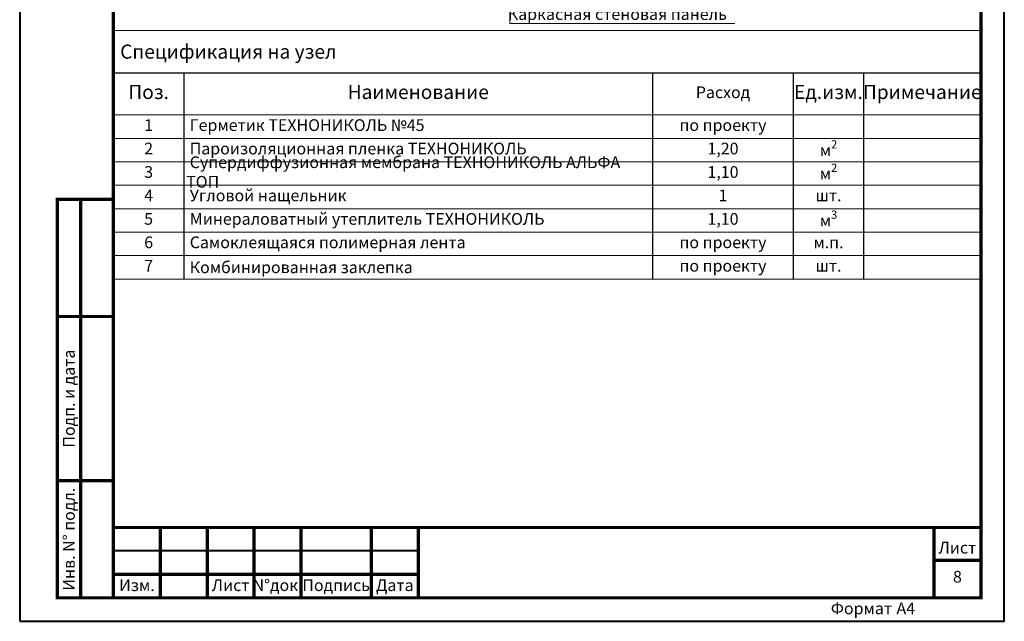
# Model space of a CAD drawing. Units: millimetres. Extents: x 113939 to 148153, y -5944 to -2974.
# Drawn here: x 130039 to 132139, y -5944 to -4661 of the extents above; entities that cross this region are included whole.
import ezdxf
from ezdxf import colors
from ezdxf.entities.mleader import LeaderData, LeaderLine
from ezdxf.enums import TextEntityAlignment as Align
from ezdxf.math import Vec2, Vec3

# ---------------------------------------------------------------- set-up
doc = ezdxf.new("R2010")
doc.units = ezdxf.units.MM
doc.layers.get('0').update_dxf_attribs({"lineweight": 30})
doc.layers.get('DEFPOINTS').update_dxf_attribs({"color": 251, "lineweight": 0})
doc.layers.add('TN-АННОТАЦИИ', color=7, linetype='Continuous', lineweight=20, true_color=0x000000)
doc.layers.add('TN-ТАБЛИЦЫ', color=7, linetype='Continuous', lineweight=40, true_color=0x000000)
doc.styles.add('TN-Текст', font='isocpeur.ttf')

# ---------------------------------------------------------------- blocks, each defined once
blk = doc.blocks.new('*U23')
blk.add_lwpolyline([(0, 0), (210, 0), (210, 297), (0, 297)], close=True)
at = {"const_width": 0.7}
for points in [[(20, 5), (205, 5), (205, 292), (20, 292)], [(8, 5), (20, 5), (20, 90), (8, 90)], [(20, 20), (20, 5), (205, 5), (205, 20)]]:
    blk.add_lwpolyline(points, close=True, dxfattribs=at)
for points in [[(13, 5), (13, 90)], [(20, 65), (8, 65)], [(20, 30), (8, 30)], [(30, 20), (30, 5)], [(40, 20), (40, 5)], [(50, 20), (50, 5)], [(60, 20), (60, 5)], [(75, 20), (75, 5)], [(85, 20), (85, 5)], [(195, 20), (195, 5)], [(195, 13), (205, 13)], [(85, 10), (20, 10)]]:
    blk.add_lwpolyline(points, dxfattribs=at)
blk.add_lwpolyline([(85, 15), (20, 15)])
at = {"color": 0, "style": 'TN-Текст'}
for s, p in [('Подп. и дата', (10.5, 47.5)), ('Инв. N%%D подл.', (10.5, 17.5))]:
    blk.add_text(s, height=2.5, rotation=90, dxfattribs=at).set_placement(p, align=Align.MIDDLE_CENTER)
for s, p in [('Лист', (200, 13.67)), ('Изм.', (25, 5.67)), ('Лист', (45, 5.67)), ('N%%Dдок.', (55, 5.67)), ('Подпись', (67.5, 5.67)), ('Дата', (80, 5.67))]:
    blk.add_text(s, height=2.5, dxfattribs=at).set_placement(p, align=Align.BOTTOM_CENTER)
blk.add_text('Формат', height=2.5, dxfattribs=at).set_placement((173, 1.5))
at = {"color": 0, "style": 'TN-Текст', "flags": 8}
for tag, p, height in [('ФОРМА6_001', (131.78, 11.28), 3.5), ('ФОРМАТ', (187, 1.5), 2.5)]:
    blk.add_attdef(tag, p, '', height=height, dxfattribs=at)
blk.add_attdef('ЛИСТ__', text='', height=2.5, dxfattribs=at).set_placement((200, 9.5), align=Align.MIDDLE_CENTER)
blk = doc.blocks.new('*T758')
at = {"layer": 'DEFPOINTS', "color": 8, "linetype": 'ByBlock', "lineweight": 0, "transparency": 16777216}
for p, q in [((0, 0), (1850, 0)), ((0, 0), (0, -90)), ((1850, 0), (1850, -90))]:
    blk.add_line(p, q, dxfattribs=at)
at = {"layer": 'TN-ТАБЛИЦЫ', "color": 0, "lineweight": 30, "transparency": 16777216}
for p, q in [((0, -90), (1850, -90)), ((0, -90), (0, -530)), ((150, -90), (150, -530)), ((1150, -90), (1150, -530)), ((1450, -90), (1450, -530)), ((1600, -90), (1600, -530)), ((1850, -90), (1850, -530))]:
    blk.add_line(p, q, dxfattribs=at)
at = {"layer": 'TN-ТАБЛИЦЫ', "color": 0, "linetype": 'ByBlock', "lineweight": 20, "transparency": 16777216}
for p, q in [((0, -180), (1850, -180)), ((0, -230), (1850, -230)), ((0, -280), (1850, -280)), ((0, -330), (1850, -330)), ((0, -380), (1850, -380)), ((0, -430), (1850, -430)), ((0, -480), (1850, -480)), ((0, -530), (1850, -530))]:
    blk.add_line(p, q, dxfattribs=at)
at = {"layer": 'TN-ТАБЛИЦЫ', "color": 7, "lineweight": 13, "transparency": 16777216, "style": 'TN-Текст'}
for s, insert, char_height, width, attachment_point in [('{\\fISOCPEUR|b1|i0|c204|p34; Спецификация на узел }', (5, -45), 30, 1840, 4), ('Поз.', (75, -135), 30, 140, 5), ('Наименование', (650, -135), 30, 990, 5), ('Расход', (1300, -135), 25, 290, 5), ('Ед.изм.', (1525, -135), 30, 140, 5), ('Примечание', (1725, -135), 30, 240, 5), (' Герметик ТЕХНОНИКОЛЬ №45', (155, -205), 25, 990, 4), ('1', (75, -205), 25, 140, 5), ('по проекту', (1300, -205), 25, 290, 5), ('2', (75, -255), 25, 140, 5), (' Пароизоляционная пленка ТЕХНОНИКОЛЬ', (155, -255), 25, 990, 4), ('1,20', (1300, -255), 25, 290, 5), ('\\A1;м{\\H0.7x;\\S2^ ;}', (1525, -255), 25, 140, 5), (' Супердиффузионная мембрана ТЕХНОНИКОЛЬ АЛЬФА ТОП', (155, -305), 25, 990, 4), ('3', (75, -305), 25, 140, 5), ('1,10', (1300, -305), 25, 290, 5), ('\\A1;м{\\H0.7x;\\S2^ ;}', (1525, -305), 25, 140, 5), ('4', (75, -355), 25, 140, 5), (' Угловой нащельник', (155, -355), 25, 990, 4), ('1', (1300, -355), 25, 290, 5), ('шт.', (1525, -355), 25, 140, 5), ('5', (75, -405), 25, 140, 5), (' Минераловатный утеплитель ТЕХНОНИКОЛЬ', (155, -405), 25, 990, 4), ('1,10', (1300, -405), 25, 290, 5), ('\\A1;м{\\H0.7x;\\S3^ ;}', (1525, -405), 25, 140, 5), ('6', (75, -455), 25, 140, 5), (' Самоклеящаяся полимерная лента', (155, -455), 25, 990, 4), ('по проекту', (1300, -455), 25, 290, 5), ('м.п.', (1525, -455), 25, 140, 5), ('7', (75, -505), 25, 140, 5), ('{\\C256; Комбинированная заклепка}', (155, -505), 25, 990, 4), ('по проекту', (1300, -505), 25, 290, 5), ('шт.', (1525, -505), 25, 140, 5)]:
    blk.add_mtext(s, dxfattribs=dict(at, insert=insert, char_height=char_height, width=width, attachment_point=attachment_point))
blk = doc.blocks.new('_DotSmall')
at = {"color": 0, "linetype": 'ByBlock', "const_width": 0.5}
blk.add_lwpolyline([(-0.0625, 0, 1), (0.0625, 0, 1)], format="xyb", close=True, dxfattribs=at)

msp = doc.modelspace()

# ---------------------------------------------------------------- block references
msp.add_blockref('*T758', (130238.7, -4683.7))
at = {"layer": 'TN-ТАБЛИЦЫ', "color": 7}
ref = msp.add_blockref('*U23', (130038.7, -5943.7), dxfattribs=dict(at, xscale=10, yscale=10, zscale=10))
ref.add_attrib('ФОРМАТ', 'А4', (131908.7, -5928.7), dxfattribs={"layer": '0', "color": 0, "height": 25, "style": 'TN-Текст'})
ref.add_attrib('ЛИСТ__', '8', dxfattribs={"layer": '0', "color": 0, "height": 25, "style": 'TN-Текст'}).set_placement((132038.7, -5848.7), align=Align.MIDDLE_CENTER)

# ---------------------------------------------------------------- leaders
at = {"layer": 'TN-АННОТАЦИИ'}
ml = msp.add_multileader_mtext('Standard', dxfattribs=at)
ml.set_content('{\\C7;Каркасная стеновая панель}', color=256, style='TN-Текст')
ml.set_leader_properties(color=256, linetype='ByLayer', lineweight=-1)
ml.set_arrow_properties(name='DOTSMALL')
ml.build(insert=Vec2(0, 0))
ml.multileader.update_dxf_attribs({"text_left_attachment_type": 6, "text_right_attachment_type": 6, "dogleg_length": 100, "arrow_head_size": 50, "scale": 10})
ctx = ml.context
ctx.base_point, ctx.scale, ctx.char_height, ctx.arrow_head_size, ctx.landing_gap_size, ctx.plane_origin = Vec3(131092.1, -4668.7), 10, 25, 50, 0, Vec3(129125, -5346.7)
ctx.left_attachment, ctx.right_attachment, ctx.text_align_type = 6, 6, 1
notes = []
notes.append((ctx, [(1, (1, 1, 0), (131084, -4668.7), (1, 0), 8.18, [(0, [(131084, -4467.6), (131084, -4668.7)], 0, [])])]))
ctx.mtext.insert, ctx.mtext.alignment, ctx.mtext.line_spacing_style, ctx.mtext.flow_direction = Vec3(131313.4, -4636.2), 2, 2, 5
for ctx, leaders in notes:
    for number, flags, end, landing, length, lines in leaders:
        leader = LeaderData()
        leader.index, (leader.has_last_leader_line, leader.has_dogleg_vector, leader.attachment_direction) = number, flags
        leader.last_leader_point, leader.dogleg_vector, leader.dogleg_length = Vec3(end), Vec3(landing), length
        for number, points, colour, breaks in lines:
            line = LeaderLine()
            line.index, line.vertices, line.color, line.breaks = number, Vec3.list(points), colors.encode_raw_color(colour), breaks
            leader.lines.append(line)
        ctx.leaders.append(leader)

doc.saveas('drawing.dxf')
